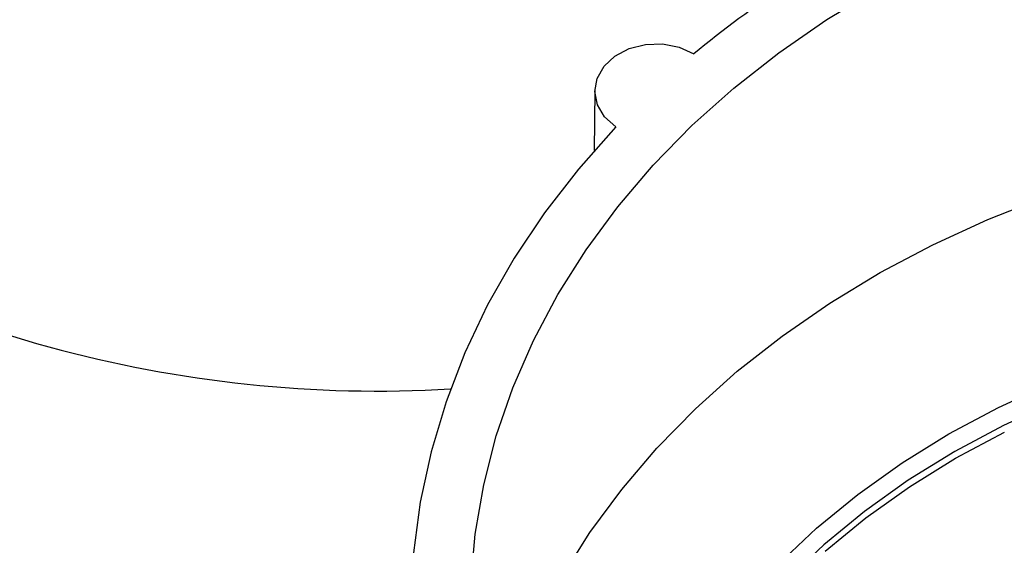
# Paper-space layout 'Sheet1' of a CAD drawing. Units: inches. Extents: x 0 to 34, y 0 to 22.
# Drawn here: x 25.2 to 25.6, y 18.2 to 18.4 of the extents above; entities that cross this region are included whole.
import ezdxf

# ---------------------------------------------------------------- set-up
doc = ezdxf.new("R2010")
doc.units = ezdxf.units.IN
doc.header["$MEASUREMENT"] = 0

psp = doc.layouts.new('Sheet1')

# ---------------------------------------------------------------- linework, layer by layer
at = {"color": 7, "linetype": 'Continuous', "lineweight": 25}
psp.add_line((25.41491963278202, 18.3444046986253), (25.4146198198145, 18.31957423139335), dxfattribs=at)
at = {"color": 7, "linetype": 'Continuous', "lineweight": 25, "flags": 128}
for points in [[(25.36323901422925, 18.13919508216455), (25.36504924737871, 18.15987036930128), (25.36857660252267, 18.18041240681274), (25.37380628470784, 18.20073503425473), (25.38071635882968, 18.22075301146514), (25.3892778416359, 18.24038237609082), (25.39945482329228, 18.25954079575483), (25.41120461800103, 18.27814791338709), (25.42447794303977, 18.29612568426982), (25.43921912547049, 18.31339870338422), (25.45536633565116, 18.32989452168532), (25.47285184657072, 18.34554394997847), (25.49160231791973, 18.36028134912284), (25.51153910370511, 18.37404490534481), (25.53257858211874, 18.38677688950641), (25.55463250627643, 18.3984238992414), (25.57760837435598, 18.40893708294332), (25.60140981758197, 18.41827234466614)], [(25.42357248094442, 18.32936437669078), (25.41893224384642, 18.33355933497041), (25.41597046130694, 18.33859122239728), (25.41491927729579, 18.34406564056187), (25.41586108342212, 18.34955350557694), (25.41872206109525, 18.35462467959357), (25.4232779674122, 18.35888168492658), (25.42917171127515, 18.36199085828218), (25.43594134212588, 18.36370850322554), (25.4430562575454, 18.36389999106242), (25.44995879177386, 18.36255031301146), (25.4561079254278, 18.35976526889276)], [(25.42357248094442, 18.32936437669078), (25.40801255691133, 18.31184700843807), (25.39389500053834, 18.29360636073545), (25.38127538292045, 18.27471423444846), (25.37020337879963, 18.25524499486508), (25.36072257102951, 18.23527527897079), (25.35287027901974, 18.21488369378159), (25.34667741183517, 18.1941505069223), (25.34216834652816, 18.17315733066821), (25.33936083218289, 18.15198680069377)], [(25.40114702544522, 18.14196123434159), (25.41285042154309, 18.16049487457007), (25.42607133172195, 18.17840165326816), (25.44075430288991, 18.19560646318299), (25.4568377495632, 18.21203714136265), (25.47425421217707, 18.2276247718328), (25.49293064003467, 18.24230397465418), (25.51278869770706, 18.25601318014875), (25.53374509359918, 18.26869488714439), (25.55571192930381, 18.28029590415476), (25.57859706827799, 18.29076757248287), (25.6023045222957, 18.3000659703126)], [(25.51079607240868, 18.15272422472241), (25.527764753124, 18.16660949051385), (25.54593658806816, 18.17954136911931), (25.56522304588792, 18.19145685772613), (25.58553016489948, 18.20229790527155)]]:
    psp.add_lwpolyline(points, dxfattribs=at)
at = {"color": 8, "linetype": 'Continuous', "lineweight": 25, "flags": 128}
for points in [[(25.49141068848942, 18.14731413336794), (25.50730048918348, 18.16228005025986), (25.52449308096665, 18.17634853976461), (25.54290470325994, 18.18945106161549), (25.56244565649028, 18.20152378164311), (25.58302073909777, 18.21250788276902), (25.60452971134816, 18.22234985155666)], [(25.60644486275554, 18.21477772029843), (25.58517684164228, 18.20504600473644), (25.56483224840885, 18.19418495140778), (25.54551019986845, 18.18224747427254), (25.52730483109934, 18.16929173151935), (25.51030483682814, 18.15538084222461), (25.49459303931813, 18.14058257884264)]]:
    psp.add_lwpolyline(points, dxfattribs=at)
at = {"color": 7, "linetype": 'Continuous', "lineweight": 25}
for centre, radius, start, end in [((25.71905224813902, 18.04271713193421), 0.41189712999158, 123.0210573710735, 129.6706620322805), ((25.32453895657787, 18.73916511842218), 0.5197693813197313, 236.0612434427293, 273.3346856449219)]:
    psp.add_arc(centre, radius, start, end, dxfattribs=at)

doc.saveas('drawing.dxf')
